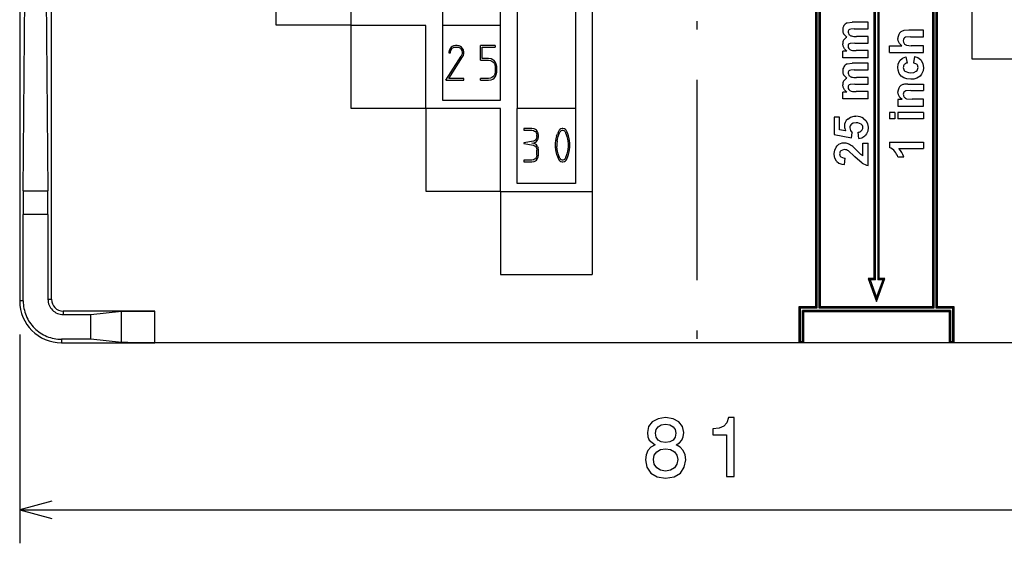
# Model space of a CAD drawing. Extents: x 0 to 594, y 0 to 420.
# Drawn here: x 181 to 240, y 154 to 185 of the extents above; entities that cross this region are included whole.
import ezdxf

# ---------------------------------------------------------------- set-up
doc = ezdxf.new("R2010")
doc.units = 0
doc.linetypes.add('DASHDOT', pattern=[18.5, 12, -3, 0.5, -3])
doc.layers.get('0').update_dxf_attribs({"linetype": 'CONTINUOUS'})

msp = doc.modelspace()

# ---------------------------------------------------------------- linework, layer by layer
at = {"color": 7, "linetype": 'DASHDOT'}
msp.add_line((221.286697, 366.325562), (221.286697, 165.367798), dxfattribs=at)
at = {"color": 7}
for p, q in [((180.786697, 363.087585), (180.786697, 168.087585)), ((206.064697, 214.245621), (206.064697, 184.579132)), ((215.024384, 194.178604), (215.024384, 169.676361)), ((228.385788, 193.10759), (228.385788, 167.736923)), ((228.466187, 193.027206), (228.466187, 167.65654)), ((228.605408, 167.65654), (228.605408, 192.88797)), ((228.685791, 167.736923), (228.685791, 192.807587)), ((235.386688, 192.807587), (235.386688, 167.736923)), ((235.467087, 192.88797), (235.467087, 167.65654)), ((235.606308, 167.65654), (235.606308, 193.027206)), ((235.686691, 167.736923), (235.686691, 193.10759)), ((231.886688, 169.437592), (231.886688, 190.987991)), ((231.967087, 169.357208), (231.966705, 191.068375)), ((232.106689, 191.068375), (232.106308, 169.357208)), ((232.186691, 169.437592), (232.186691, 190.987991)), ((182.686707, 168.187592), (182.686707, 189.687592)), ((237.736694, 182.587585), (257.736694, 182.587585)), ((227.386688, 165.587585), (188.876968, 165.587585)), ((180.786697, 155.587585), (261.786682, 155.587585))]:
    msp.add_line(p, q, dxfattribs=at)
at = {"color": 7, "ltscale": 0.364427}
for p, q in [((209.549011, 184.579132), (209.549011, 199.156204)), ((214.028854, 194.178604), (214.028854, 179.601532))]:
    msp.add_line(p, q, dxfattribs=at)
at = {"color": 7, "ltscale": 0.488867}
msp.add_line((210.54454, 199.156204), (210.54454, 179.601532), dxfattribs=at)
at = {"color": 7, "ltscale": 0.23125}
msp.add_line((237.736694, 191.837601), (237.736694, 182.587585), dxfattribs=at)
at = {"color": 7, "ltscale": 0.123689}
for p, q in [((200.58934, 189.556732), (200.58934, 184.609161)), ((205.069183, 179.631561), (205.069183, 184.579132)), ((209.549011, 174.653961), (209.549011, 179.601532))]:
    msp.add_line(p, q, dxfattribs=at)
at = {"color": 7, "ltscale": 0.345724}
for p, q in [((181.001251, 174.67337), (181.121933, 188.501801)), ((182.351471, 188.501801), (182.472137, 174.67337))]:
    msp.add_line(p, q, dxfattribs=at)
at = {"color": 7, "ltscale": 0.074664}
msp.add_line((196.109497, 187.595703), (196.109497, 184.609161), dxfattribs=at)
at = {"color": 7, "ltscale": 0.111996}
for p, q in [((196.109497, 184.609161), (200.58934, 184.609161)), ((205.069183, 184.579132), (200.58934, 184.579132)), ((206.064697, 184.579132), (206.064697, 180.099274)), ((209.549011, 180.099274), (209.549011, 184.579132)), ((200.58934, 179.631561), (205.069183, 179.631561)), ((209.549011, 179.601532), (205.069183, 179.601532)), ((210.54454, 175.121674), (210.54454, 179.601532)), ((214.028854, 179.601532), (214.028854, 175.121674)), ((205.069183, 174.653961), (209.549011, 174.653961))]:
    msp.add_line(p, q, dxfattribs=at)
at = {"color": 7, "ltscale": 0.12444}
for p, q in [((200.58934, 184.609161), (200.58934, 179.631561)), ((205.069183, 179.631561), (205.069183, 174.653961)), ((209.549011, 174.653961), (209.549011, 169.676361))]:
    msp.add_line(p, q, dxfattribs=at)
at = {"color": 7, "ltscale": 0.087108}
for p, q in [((209.549011, 184.579132), (206.064697, 184.579132)), ((206.064697, 180.099274), (209.549011, 180.099274)), ((214.028854, 179.601532), (210.54454, 179.601532)), ((214.028854, 175.121674), (210.54454, 175.121674))]:
    msp.add_line(p, q, dxfattribs=at)
at = {"color": 7, "ltscale": 0.007798}
for p, q in [((230.274628, 184.725433), (230.584198, 184.763794)), ((230.274628, 182.270096), (230.584198, 182.308456))]:
    msp.add_line(p, q, dxfattribs=at)
at = {"color": 7, "ltscale": 0.023812}
for p, q in [((231.536697, 184.763794), (230.584198, 184.763794)), ((231.536697, 182.308456), (230.584198, 182.308456))]:
    msp.add_line(p, q, dxfattribs=at)
at = {"color": 7, "ltscale": 0.020935}
for p, q in [((230.699295, 184.37088), (231.536697, 184.37088)), ((230.699295, 181.915558), (231.536697, 181.915558))]:
    msp.add_line(p, q, dxfattribs=at)
at = {"color": 7, "ltscale": 0.009823}
for p, q in [((231.536697, 184.37088), (231.536697, 184.763794)), ((230.012695, 182.647125), (230.012695, 183.040039)), ((231.536697, 181.068878), (231.536697, 181.461792)), ((234.8367, 181.069366), (234.8367, 180.676453)), ((233.312698, 180.138031), (233.312698, 179.745117)), ((232.804703, 179.376038), (232.804703, 178.983124)), ((233.12616, 179.376038), (233.12616, 178.983124)), ((233.312698, 179.376038), (233.312698, 178.983124)), ((234.8367, 179.376038), (234.8367, 178.983124))]:
    msp.add_line(p, q, dxfattribs=at)
at = {"color": 7, "ltscale": 0.006947}
for p, q in [((230.256119, 183.870819), (230.062973, 184.070587)), ((230.256119, 181.415497), (230.062973, 181.61525))]:
    msp.add_line(p, q, dxfattribs=at)
at = {"color": 7, "ltscale": 0.017595}
for p, q in [((231.536697, 183.917114), (230.832901, 183.917114)), ((231.536697, 181.461792), (230.832901, 181.461792))]:
    msp.add_line(p, q, dxfattribs=at)
at = {"color": 7, "ltscale": 0.009822}
for p, q in [((231.536697, 183.524216), (231.536697, 183.917114)), ((234.8367, 183.893799), (234.8367, 184.286697)), ((232.804703, 182.962463), (232.804703, 183.355362)), ((234.8367, 182.962463), (234.8367, 183.355362)), ((231.536697, 181.915558), (231.536697, 182.308456)), ((230.012695, 180.191803), (230.012695, 180.584702)), ((234.8367, 177.598022), (234.8367, 177.205124))]:
    msp.add_line(p, q, dxfattribs=at)
at = {"color": 7, "ltscale": 0.007425}
msp.add_line((233.96225, 184.286697), (233.665909, 184.266846), dxfattribs=at)
at = {"color": 7, "ltscale": 0.007361}
msp.add_line((234.06279, 183.893799), (233.769104, 183.87262), dxfattribs=at)
at = {"color": 7, "ltscale": 0.021861}
msp.add_line((234.8367, 184.286697), (233.96225, 184.286697), dxfattribs=at)
at = {"color": 7, "ltscale": 0.019348}
msp.add_line((234.06279, 183.893799), (234.8367, 183.893799), dxfattribs=at)
at = {"color": 7, "ltscale": 0.002344}
for p, q in [((206.525787, 183.195877), (206.483871, 183.11203)), ((207.322205, 183.11203), (207.280273, 183.195877)), ((209.156052, 182.315628), (209.197968, 182.231781)), ((211.802032, 178.13443), (211.760117, 178.218277)), ((211.760117, 177.338028), (211.802032, 177.254181))]:
    msp.add_line(p, q, dxfattribs=at)
at = {"color": 7, "ltscale": 0.00262}
for p, q in [((206.588654, 183.279709), (206.525787, 183.195877)), ((207.280273, 183.195877), (207.217407, 183.279709)), ((209.09317, 182.39946), (209.156052, 182.315628)), ((209.156052, 181.582092), (209.09317, 181.49826)), ((211.760117, 178.218277), (211.69725, 178.302109)), ((211.69725, 177.631439), (211.760117, 177.715271)), ((211.760117, 177.338028), (211.69725, 177.42186)), ((211.69725, 176.52066), (211.760117, 176.604492))]:
    msp.add_line(p, q, dxfattribs=at)
at = {"color": 7, "ltscale": 0.001889}
for p, q in [((206.651535, 183.321625), (206.588654, 183.279709)), ((207.217407, 183.279709), (207.154526, 183.321625)), ((209.030304, 182.441376), (209.09317, 182.39946)), ((209.09317, 181.49826), (209.030304, 181.456329)), ((211.69725, 178.302109), (211.634369, 178.344025)), ((213.049057, 178.302109), (213.007141, 178.239227)), ((213.153854, 178.385941), (213.090973, 178.344025)), ((213.4263, 178.344025), (213.363434, 178.385941)), ((213.510147, 178.239227), (213.468231, 178.302109)), ((211.634369, 177.589523), (211.69725, 177.631439)), ((211.69725, 177.42186), (211.634369, 177.463776)), ((211.634369, 176.478729), (211.69725, 176.52066)), ((213.007141, 176.583527), (213.049057, 176.52066)), ((213.090973, 176.478729), (213.153854, 176.436829)), ((213.363434, 176.436829), (213.4263, 176.478729)), ((213.468231, 176.52066), (213.510147, 176.583527))]:
    msp.add_line(p, q, dxfattribs=at)
at = {"color": 7, "ltscale": 0.001969}
for p, q in [((206.610809, 183.143326), (206.658066, 183.206329)), ((207.147995, 183.206329), (207.195251, 183.143326)), ((211.627838, 178.228729), (211.675095, 178.165726)), ((211.675095, 177.767822), (211.627838, 177.704803)), ((211.627838, 177.34848), (211.675095, 177.285477)), ((211.675095, 176.657043), (211.627838, 176.594025))]:
    msp.add_line(p, q, dxfattribs=at)
at = {"color": 7, "ltscale": 0.002343}
for p, q in [((206.735367, 183.363541), (206.651535, 183.321625)), ((207.154526, 183.321625), (207.070694, 183.363541)), ((207.280273, 182.692871), (207.322205, 182.776703)), ((208.946472, 182.483292), (209.030304, 182.441376)), ((209.030304, 181.456329), (208.946472, 181.414429)), ((209.197968, 181.665924), (209.156052, 181.582092)), ((211.634369, 178.344025), (211.550537, 178.385941)), ((211.550537, 177.547607), (211.634369, 177.589523)), ((211.634369, 177.463776), (211.550537, 177.505692)), ((211.760117, 177.715271), (211.802032, 177.799103)), ((211.760117, 176.604492), (211.802032, 176.688324)), ((211.550537, 176.436829), (211.634369, 176.478729))]:
    msp.add_line(p, q, dxfattribs=at)
at = {"color": 7, "ltscale": 0.001308}
for p, q in [((206.658066, 183.206329), (206.701599, 183.235352)), ((207.104462, 183.235352), (207.147995, 183.206329)), ((211.584305, 178.257751), (211.627838, 178.228729)), ((211.627838, 177.704803), (211.584305, 177.675797)), ((211.584305, 177.377502), (211.627838, 177.34848)), ((211.627838, 176.594025), (211.584305, 176.565002))]:
    msp.add_line(p, q, dxfattribs=at)
at = {"color": 7, "ltscale": 0.001814}
for p, q in [((206.701599, 183.235352), (206.766495, 183.267807)), ((207.039566, 183.267807), (207.104462, 183.235352)), ((211.519409, 178.290207), (211.584305, 178.257751)), ((211.584305, 177.675797), (211.519409, 177.643341)), ((211.519409, 177.409958), (211.584305, 177.377502)), ((211.584305, 176.565002), (211.519409, 176.532562))]:
    msp.add_line(p, q, dxfattribs=at)
at = {"color": 7, "ltscale": 0.003187}
for p, q in [((206.861115, 183.384491), (206.735367, 183.363541)), ((207.070694, 183.363541), (206.944946, 183.384491)), ((206.483871, 183.11203), (206.462906, 182.986298)), ((207.343155, 182.986298), (207.322205, 183.11203)), ((207.322205, 182.776703), (207.343155, 182.902466)), ((208.820709, 182.504242), (208.946472, 182.483292)), ((209.197968, 182.231781), (209.218918, 182.106049)), ((208.946472, 181.414429), (208.820709, 181.393463)), ((209.218918, 181.791656), (209.197968, 181.665924)), ((211.550537, 178.385941), (211.424789, 178.406891)), ((211.822998, 178.008698), (211.802032, 178.13443)), ((211.802032, 177.799103), (211.822998, 177.924866)), ((211.424789, 177.526642), (211.550537, 177.547607)), ((211.550537, 177.505692), (211.424789, 177.526642)), ((211.822998, 177.128448), (211.802032, 177.254181)), ((211.802032, 176.688324), (211.822998, 176.814056)), ((211.424789, 176.415863), (211.550537, 176.436829))]:
    msp.add_line(p, q, dxfattribs=at)
at = {"color": 7, "ltscale": 0.002607}
for p, q in [((206.766495, 183.267807), (206.869354, 183.284943)), ((206.936707, 183.284943), (207.039566, 183.267807)), ((206.562454, 182.978058), (206.579605, 183.080902)), ((207.226456, 183.080902), (207.243607, 182.978058)), ((207.243607, 182.910706), (207.226456, 182.807831)), ((211.41655, 178.307343), (211.519409, 178.290207)), ((211.706299, 178.103302), (211.72345, 178.000458)), ((211.72345, 177.933105), (211.706299, 177.830231)), ((211.706299, 177.223053), (211.72345, 177.120209)), ((211.72345, 176.822296), (211.706299, 176.719452)), ((211.519409, 176.532562), (211.41655, 176.515411))]:
    msp.add_line(p, q, dxfattribs=at)
at = {"color": 7, "ltscale": 0.002096}
for p, q in [((206.944946, 183.384491), (206.861115, 183.384491)), ((207.343155, 182.902466), (207.343155, 182.986298)), ((211.822998, 177.924866), (211.822998, 178.008698))]:
    msp.add_line(p, q, dxfattribs=at)
at = {"color": 7, "ltscale": 0.001684}
for p, q in [((206.869354, 183.284943), (206.936707, 183.284943)), ((207.243607, 182.978058), (207.243607, 182.910706)), ((211.72345, 177.933105), (211.72345, 178.000458))]:
    msp.add_line(p, q, dxfattribs=at)
at = {"color": 7, "ltscale": 0.022006}
for p, q in [((208.338669, 182.504242), (208.338669, 183.384491)), ((209.218918, 183.384491), (208.338669, 183.384491)), ((207.343155, 181.393463), (206.462906, 181.393463))]:
    msp.add_line(p, q, dxfattribs=at)
at = {"color": 7, "ltscale": 0.019517}
msp.add_line((208.438232, 183.284943), (209.218918, 183.284943), dxfattribs=at)
at = {"color": 7, "ltscale": 0.017028}
msp.add_line((208.438232, 182.603806), (208.438232, 183.284943), dxfattribs=at)
at = {"color": 7, "ltscale": 0.002489}
for p, q in [((209.218918, 183.384491), (209.218918, 183.284943)), ((206.462906, 182.944366), (206.562454, 182.944366)), ((207.343155, 181.293915), (207.343155, 181.393463)), ((208.338669, 181.293915), (208.338669, 181.393463)), ((210.942749, 178.406891), (210.942749, 178.307343)), ((210.942749, 176.515411), (210.942749, 176.415863))]:
    msp.add_line(p, q, dxfattribs=at)
at = {"color": 7, "ltscale": 0.00693}
for p, q in [((230.733688, 183.524216), (230.457199, 183.504379)), ((230.733688, 181.068878), (230.457199, 181.049042))]:
    msp.add_line(p, q, dxfattribs=at)
at = {"color": 7, "ltscale": 0.020075}
for p, q in [((230.733688, 183.524216), (231.536697, 183.524216)), ((230.733688, 181.068878), (231.536697, 181.068878))]:
    msp.add_line(p, q, dxfattribs=at)
at = {"color": 7, "ltscale": 0.018653}
msp.add_line((232.804703, 183.355362), (233.550827, 183.355362), dxfattribs=at)
at = {"color": 7, "ltscale": 0.007031}
msp.add_line((233.823334, 183.389771), (234.102478, 183.355362), dxfattribs=at)
at = {"color": 7, "ltscale": 0.018356}
msp.add_line((234.8367, 183.355362), (234.102478, 183.355362), dxfattribs=at)
at = {"color": 7, "ltscale": 0.042762}
msp.add_line((206.282669, 181.293915), (207.19342, 182.74176), dxfattribs=at)
at = {"color": 7, "ltscale": 0.001048}
for p, q in [((206.462906, 182.986298), (206.462906, 182.944366)), ((213.279602, 178.406891), (213.237686, 178.406891)), ((213.237686, 176.415863), (213.279602, 176.415863))]:
    msp.add_line(p, q, dxfattribs=at)
at = {"color": 7, "ltscale": 0.038378}
msp.add_line((206.462906, 181.393463), (207.280273, 182.692871), dxfattribs=at)
at = {"color": 7, "ltscale": 0.000842}
msp.add_line((206.562454, 182.944366), (206.562454, 182.978058), dxfattribs=at)
at = {"color": 7, "ltscale": 0.001745}
for p, q in [((206.579605, 183.080902), (206.610809, 183.143326)), ((207.195251, 183.143326), (207.226456, 183.080902)), ((211.675095, 178.165726), (211.706299, 178.103302)), ((211.675095, 177.285477), (211.706299, 177.223053))]:
    msp.add_line(p, q, dxfattribs=at)
at = {"color": 7, "ltscale": 0.001847}
msp.add_line((207.226456, 182.807831), (207.19342, 182.74176), dxfattribs=at)
at = {"color": 7, "ltscale": 0.009768}
msp.add_line((208.828949, 182.603806), (208.438232, 182.603806), dxfattribs=at)
at = {"color": 7, "ltscale": 0.003768}
msp.add_line((208.9776, 182.579025), (208.828949, 182.603806), dxfattribs=at)
at = {"color": 7, "ltscale": 0.002872}
for p, q in [((209.080368, 182.527649), (208.9776, 182.579025)), ((208.9776, 181.31868), (209.080368, 181.370056))]:
    msp.add_line(p, q, dxfattribs=at)
at = {"color": 7, "ltscale": 0.006086}
for p, q in [((230.256119, 183.040039), (230.012695, 183.040039)), ((230.256119, 180.584702), (230.012695, 180.584702))]:
    msp.add_line(p, q, dxfattribs=at)
at = {"color": 7, "ltscale": 0.0381}
for p, q in [((231.536697, 182.647125), (230.012695, 182.647125)), ((231.536697, 180.191803), (230.012695, 180.191803)), ((233.312698, 179.745117), (234.8367, 179.745117)), ((234.8367, 179.376038), (233.312698, 179.376038)), ((234.8367, 178.983124), (233.312698, 178.983124))]:
    msp.add_line(p, q, dxfattribs=at)
at = {"color": 7, "ltscale": 0.017826}
for p, q in [((231.536697, 183.070465), (230.823639, 183.070465)), ((231.536697, 180.615128), (230.823639, 180.615128))]:
    msp.add_line(p, q, dxfattribs=at)
at = {"color": 7, "ltscale": 0.010583}
for p, q in [((231.536697, 182.647125), (231.536697, 183.070465)), ((231.536697, 180.191803), (231.536697, 180.615128))]:
    msp.add_line(p, q, dxfattribs=at)
at = {"color": 7, "ltscale": 0.0508}
for p, q in [((232.804703, 182.962463), (234.8367, 182.962463)), ((232.804703, 177.598022), (234.8367, 177.598022))]:
    msp.add_line(p, q, dxfattribs=at)
at = {"color": 7, "ltscale": 0.009608}
msp.add_line((233.790268, 182.700531), (233.857742, 182.322174), dxfattribs=at)
at = {"color": 7, "ltscale": 0.009559}
msp.add_line((234.308853, 182.71904), (234.245346, 182.34201), dxfattribs=at)
at = {"color": 7, "ltscale": 0.012051}
for p, q in [((208.338669, 182.504242), (208.820709, 182.504242)), ((208.820709, 181.393463), (208.338669, 181.393463)), ((211.424789, 178.406891), (210.942749, 178.406891)), ((210.942749, 176.415863), (211.424789, 176.415863))]:
    msp.add_line(p, q, dxfattribs=at)
at = {"color": 7, "ltscale": 0.00247}
for p, q in [((209.162582, 182.472839), (209.080368, 182.527649)), ((209.080368, 181.370056), (209.162582, 181.424881))]:
    msp.add_line(p, q, dxfattribs=at)
at = {"color": 7, "ltscale": 0.003271}
for p, q in [((209.241074, 182.368164), (209.162582, 182.472839)), ((209.162582, 181.424881), (209.241074, 181.529541))]:
    msp.add_line(p, q, dxfattribs=at)
at = {"color": 7, "ltscale": 0.00786}
for p, q in [((209.218918, 182.106049), (209.218918, 181.791656)), ((211.822998, 176.814056), (211.822998, 177.128448))]:
    msp.add_line(p, q, dxfattribs=at)
at = {"color": 7, "ltscale": 0.002942}
for p, q in [((209.293701, 182.262924), (209.241074, 182.368164)), ((209.241074, 181.529541), (209.293701, 181.634796))]:
    msp.add_line(p, q, dxfattribs=at)
at = {"color": 7, "ltscale": 0.003767}
for p, q in [((209.318481, 182.114288), (209.293701, 182.262924)), ((209.293701, 181.634796), (209.318481, 181.783417)), ((208.828949, 181.293915), (208.9776, 181.31868))]:
    msp.add_line(p, q, dxfattribs=at)
at = {"color": 7, "ltscale": 0.008272}
msp.add_line((209.318481, 181.783417), (209.318481, 182.114288), dxfattribs=at)
at = {"color": 7, "ltscale": 0.005771}
msp.add_line((234.454376, 182.24411), (234.245346, 182.34201), dxfattribs=at)
at = {"color": 7, "ltscale": 0.026512}
msp.add_line((206.282669, 181.293915), (207.343155, 181.293915), dxfattribs=at)
at = {"color": 7, "ltscale": 0.012257}
msp.add_line((208.338669, 181.293915), (208.828949, 181.293915), dxfattribs=at)
at = {"color": 7, "ltscale": 0.023151}
msp.add_line((233.91066, 181.069366), (234.8367, 181.069366), dxfattribs=at)
at = {"color": 7, "ltscale": 0.00766}
msp.add_line((234.087921, 180.676453), (233.782333, 180.653961), dxfattribs=at)
at = {"color": 7, "ltscale": 0.018719}
msp.add_line((234.087921, 180.676453), (234.8367, 180.676453), dxfattribs=at)
at = {"color": 7, "ltscale": 0.006548}
msp.add_line((233.574631, 180.138031), (233.312698, 180.138031), dxfattribs=at)
at = {"color": 7, "ltscale": 0.008462}
msp.add_line((233.835251, 180.192261), (234.172592, 180.16449), dxfattribs=at)
at = {"color": 7, "ltscale": 0.016603}
msp.add_line((234.8367, 180.16449), (234.172592, 180.16449), dxfattribs=at)
at = {"color": 7, "ltscale": 0.010484}
msp.add_line((234.8367, 179.745117), (234.8367, 180.16449), dxfattribs=at)
at = {"color": 7, "ltscale": 0.008037}
for p, q in [((229.826172, 179.091125), (229.5047, 179.091125)), ((231.215225, 177.536697), (231.536697, 177.536697))]:
    msp.add_line(p, q, dxfattribs=at)
at = {"color": 7, "ltscale": 0.026194}
msp.add_line((229.5047, 179.091125), (229.5047, 178.043365), dxfattribs=at)
at = {"color": 7, "ltscale": 0.018918}
msp.add_line((229.826172, 178.334412), (229.826172, 179.091125), dxfattribs=at)
at = {"color": 7, "ltscale": 0.008036}
for p, q in [((233.12616, 179.376038), (232.804703, 179.376038)), ((233.12616, 178.983124), (232.804703, 178.983124))]:
    msp.add_line(p, q, dxfattribs=at)
at = {"color": 7, "ltscale": 0.011845}
for p, q in [((210.942749, 178.307343), (211.41655, 178.307343)), ((211.41655, 176.515411), (210.942749, 176.515411))]:
    msp.add_line(p, q, dxfattribs=at)
at = {"color": 7, "ltscale": 0.004321}
for p, q in [((212.902344, 177.966766), (212.860428, 177.799103)), ((213.656845, 177.799103), (213.614929, 177.966766)), ((212.860428, 177.023651), (212.902344, 176.855988)), ((213.614929, 176.855988), (213.656845, 177.023651))]:
    msp.add_line(p, q, dxfattribs=at)
at = {"color": 7, "ltscale": 0.003314}
for p, q in [((212.902344, 177.966766), (212.94426, 178.092529)), ((213.614929, 177.966766), (213.573013, 178.092529)), ((212.902344, 176.855988), (212.94426, 176.730225)), ((213.573013, 176.730225), (213.614929, 176.855988))]:
    msp.add_line(p, q, dxfattribs=at)
at = {"color": 7, "ltscale": 0.002822}
for p, q in [((212.986176, 178.197327), (212.94426, 178.092529)), ((213.573013, 178.092529), (213.531097, 178.197327))]:
    msp.add_line(p, q, dxfattribs=at)
at = {"color": 7, "ltscale": 0.004166}
for p, q in [((212.957581, 177.777252), (212.998001, 177.938919)), ((213.519287, 177.938919), (213.559692, 177.777252)), ((212.998001, 176.883835), (212.957581, 177.045502)), ((213.559692, 177.045502), (213.519287, 176.883835))]:
    msp.add_line(p, q, dxfattribs=at)
at = {"color": 7, "ltscale": 0.001171}
for p, q in [((213.007141, 178.239227), (212.986176, 178.197327)), ((213.531097, 178.197327), (213.510147, 178.239227)), ((213.510147, 176.583527), (213.531097, 176.625443))]:
    msp.add_line(p, q, dxfattribs=at)
at = {"color": 7, "ltscale": 0.003145}
for p, q in [((212.998001, 177.938919), (213.037781, 178.058258)), ((213.479492, 178.058258), (213.519287, 177.938919)), ((213.037781, 176.764496), (212.998001, 176.883835)), ((213.519287, 176.883835), (213.479492, 176.764496))]:
    msp.add_line(p, q, dxfattribs=at)
at = {"color": 7, "ltscale": 0.002645}
for p, q in [((213.037781, 178.058258), (213.077072, 178.156494)), ((213.440201, 178.156494), (213.479492, 178.058258)), ((213.077072, 176.66626), (213.037781, 176.764496)), ((213.479492, 176.764496), (213.440201, 176.66626))]:
    msp.add_line(p, q, dxfattribs=at)
at = {"color": 7, "ltscale": 0.001482}
for p, q in [((213.090973, 178.344025), (213.049057, 178.302109)), ((213.468231, 178.302109), (213.4263, 178.344025)), ((213.049057, 176.52066), (213.090973, 176.478729)), ((213.4263, 176.478729), (213.468231, 176.52066))]:
    msp.add_line(p, q, dxfattribs=at)
at = {"color": 7, "ltscale": 0.000914}
msp.add_line((213.077072, 178.156494), (213.093414, 178.189178), dxfattribs=at)
at = {"color": 7, "ltscale": 0.001487}
msp.add_line((213.093414, 178.189178), (213.126419, 178.238678), dxfattribs=at)
at = {"color": 7, "ltscale": 0.000989}
for p, q in [((213.126419, 178.238678), (213.154404, 178.266663)), ((213.362885, 178.266663), (213.390854, 178.238678)), ((213.154404, 176.556091), (213.126419, 176.584076)), ((213.390854, 176.584076), (213.362885, 176.556091))]:
    msp.add_line(p, q, dxfattribs=at)
at = {"color": 7, "ltscale": 0.00216}
for p, q in [((213.237686, 178.406891), (213.153854, 178.385941)), ((213.363434, 178.385941), (213.279602, 178.406891)), ((213.153854, 176.436829), (213.237686, 176.415863)), ((213.279602, 176.415863), (213.363434, 176.436829))]:
    msp.add_line(p, q, dxfattribs=at)
at = {"color": 7, "ltscale": 0.001211}
for p, q in [((213.154404, 178.266663), (213.194717, 178.293549)), ((213.194717, 176.529205), (213.154404, 176.556091))]:
    msp.add_line(p, q, dxfattribs=at)
at = {"color": 7, "ltscale": 0.001423}
for p, q in [((213.194717, 178.293549), (213.249939, 178.307343)), ((213.267349, 178.307343), (213.322556, 178.293549)), ((213.249939, 176.515411), (213.194717, 176.529205)), ((213.322556, 176.529205), (213.267349, 176.515411))]:
    msp.add_line(p, q, dxfattribs=at)
at = {"color": 7, "ltscale": 0.000435}
for p, q in [((213.249939, 178.307343), (213.267349, 178.307343)), ((213.267349, 176.515411), (213.249939, 176.515411))]:
    msp.add_line(p, q, dxfattribs=at)
at = {"color": 7, "ltscale": 0.001212}
for p, q in [((213.322556, 178.293549), (213.362885, 178.266663)), ((213.362885, 176.556091), (213.322556, 176.529205))]:
    msp.add_line(p, q, dxfattribs=at)
at = {"color": 7, "ltscale": 0.001488}
for p, q in [((213.390854, 178.238678), (213.423874, 178.189178)), ((213.126419, 176.584076), (213.093414, 176.633591)), ((213.423874, 176.633591), (213.390854, 176.584076))]:
    msp.add_line(p, q, dxfattribs=at)
at = {"color": 7, "ltscale": 0.000913}
for p, q in [((213.423874, 178.189178), (213.440201, 178.156494)), ((213.093414, 176.633591), (213.077072, 176.66626)), ((213.440201, 176.66626), (213.423874, 176.633591))]:
    msp.add_line(p, q, dxfattribs=at)
at = {"color": 7, "ltscale": 0.026322}
msp.add_line((229.5047, 178.043365), (230.539215, 177.847595), dxfattribs=at)
at = {"color": 7, "ltscale": 0.00902}
msp.add_line((230.182022, 178.274887), (229.826172, 178.334412), dxfattribs=at)
at = {"color": 7, "ltscale": 0.007858}
msp.add_line((230.539215, 177.847595), (230.585526, 178.158478), dxfattribs=at)
at = {"color": 7, "ltscale": 0.009613}
msp.add_line((230.967834, 177.801285), (230.926834, 178.183594), dxfattribs=at)
at = {"color": 7, "ltscale": 0.014615}
for p, q in [((211.519409, 177.643341), (210.942749, 177.547241)), ((210.942749, 177.506073), (211.519409, 177.409958))]:
    msp.add_line(p, q, dxfattribs=at)
at = {"color": 7, "ltscale": 0.001029}
msp.add_line((210.942749, 177.547241), (210.942749, 177.506073), dxfattribs=at)
at = {"color": 7, "ltscale": 0.001744}
for p, q in [((211.706299, 177.830231), (211.675095, 177.767822)), ((211.706299, 176.719452), (211.675095, 176.657043))]:
    msp.add_line(p, q, dxfattribs=at)
at = {"color": 7, "ltscale": 0.004744}
for p, q in [((212.839478, 177.694305), (212.818512, 177.505692)), ((213.698761, 177.505692), (213.677811, 177.694305))]:
    msp.add_line(p, q, dxfattribs=at)
at = {"color": 7, "ltscale": 0.004715}
for p, q in [((212.818512, 177.505692), (212.818512, 177.317078)), ((213.698761, 177.317078), (213.698761, 177.505692))]:
    msp.add_line(p, q, dxfattribs=at)
at = {"color": 7, "ltscale": 0.004745}
for p, q in [((212.818512, 177.317078), (212.839478, 177.128448)), ((213.677811, 177.128448), (213.698761, 177.317078))]:
    msp.add_line(p, q, dxfattribs=at)
at = {"color": 7, "ltscale": 0.002672}
for p, q in [((212.860428, 177.799103), (212.839478, 177.694305)), ((213.677811, 177.694305), (213.656845, 177.799103)), ((212.839478, 177.128448), (212.860428, 177.023651)), ((213.656845, 177.023651), (213.677811, 177.128448))]:
    msp.add_line(p, q, dxfattribs=at)
at = {"color": 7, "ltscale": 0.004499}
for p, q in [((212.937943, 177.679031), (212.91806, 177.500183)), ((213.579346, 177.679031), (213.599213, 177.500183))]:
    msp.add_line(p, q, dxfattribs=at)
at = {"color": 7, "ltscale": 0.00444}
for p, q in [((212.91806, 177.500183), (212.91806, 177.322571)), ((213.599213, 177.500183), (213.599213, 177.322571))]:
    msp.add_line(p, q, dxfattribs=at)
at = {"color": 7, "ltscale": 0.004498}
for p, q in [((212.937943, 177.143738), (212.91806, 177.322571)), ((213.599213, 177.322571), (213.579346, 177.143738))]:
    msp.add_line(p, q, dxfattribs=at)
at = {"color": 7, "ltscale": 0.002504}
for p, q in [((212.937943, 177.679031), (212.957581, 177.777252)), ((213.559692, 177.777252), (213.579346, 177.679031)), ((212.957581, 177.045502), (212.937943, 177.143738))]:
    msp.add_line(p, q, dxfattribs=at)
at = {"color": 7, "ltscale": 0.009101}
msp.add_line((230.873917, 177.080292), (230.609329, 177.330322), dxfattribs=at)
at = {"color": 7, "ltscale": 0.018917}
msp.add_line((231.215225, 176.779999), (231.215225, 177.536697), dxfattribs=at)
at = {"color": 7, "ltscale": 0.033337}
msp.add_line((231.536697, 176.203201), (231.536697, 177.536697), dxfattribs=at)
at = {"color": 7, "ltscale": 0.00797}
msp.add_line((232.804703, 177.598022), (232.804703, 177.279205), dxfattribs=at)
at = {"color": 7, "ltscale": 0.007448}
msp.add_line((211.72345, 176.822296), (211.72345, 177.120209), dxfattribs=at)
at = {"color": 7, "ltscale": 0.002821}
for p, q in [((212.94426, 176.730225), (212.986176, 176.625443)), ((213.531097, 176.625443), (213.573013, 176.730225))]:
    msp.add_line(p, q, dxfattribs=at)
at = {"color": 7, "ltscale": 0.002505}
msp.add_line((213.579346, 177.143738), (213.559692, 177.045502), dxfattribs=at)
at = {"color": 7, "ltscale": 0.005428}
msp.add_line((230.103973, 177.143799), (229.897598, 177.076324), dxfattribs=at)
at = {"color": 7, "ltscale": 0.011475}
msp.add_line((230.688705, 176.761475), (230.347397, 177.06839), dxfattribs=at)
at = {"color": 7, "ltscale": 0.008045}
msp.add_line((231.104095, 176.855408), (230.873917, 177.080292), dxfattribs=at)
at = {"color": 7, "ltscale": 0.003357}
msp.add_line((231.215225, 176.779999), (231.104095, 176.855408), dxfattribs=at)
at = {"color": 7, "ltscale": 0.008797}
msp.add_line((233.316666, 176.710358), (233.668564, 176.710358), dxfattribs=at)
at = {"color": 7, "ltscale": 0.036546}
msp.add_line((233.374878, 177.205124), (234.8367, 177.205124), dxfattribs=at)
at = {"color": 7, "ltscale": 0.001172}
msp.add_line((212.986176, 176.625443), (213.007141, 176.583527), dxfattribs=at)
at = {"color": 7, "ltscale": 0.009742}
msp.add_line((230.111908, 176.248169), (230.151596, 176.635803), dxfattribs=at)
at = {"color": 7, "ltscale": 0.036772}
msp.add_line((181.001251, 174.67337), (182.472137, 174.67337), dxfattribs=at)
at = {"color": 7, "ltscale": 0.136884}
for p, q in [((215.024384, 174.623932), (209.549011, 174.623932)), ((209.549011, 169.676361), (215.024384, 169.676361))]:
    msp.add_line(p, q, dxfattribs=at)
at = {"color": 7, "ltscale": 0.037028}
for p, q in [((182.477249, 173.259155), (180.99614, 173.259155)), ((185.036697, 165.797028), (185.036697, 167.278137))]:
    msp.add_line(p, q, dxfattribs=at)
at = {"color": 7, "ltscale": 0.129289}
msp.add_line((180.99614, 168.087585), (180.99614, 173.259155), dxfattribs=at)
at = {"color": 7, "ltscale": 0.126789}
msp.add_line((182.477249, 173.259155), (182.477249, 168.187592), dxfattribs=at)
at = {"color": 7, "ltscale": 0.003503}
msp.add_line((231.536697, 169.437592), (231.651489, 169.357208), dxfattribs=at)
at = {"color": 7, "ltscale": 0.036548}
for p, q in [((231.536697, 169.437592), (232.036697, 168.063843)), ((232.036697, 168.063843), (232.536697, 169.437592))]:
    msp.add_line(p, q, dxfattribs=at)
at = {"color": 7, "ltscale": 0.00875}
for p, q in [((231.886688, 169.437592), (231.536697, 169.437592)), ((232.536697, 169.437592), (232.186691, 169.437592))]:
    msp.add_line(p, q, dxfattribs=at)
at = {"color": 7, "ltscale": 0.028156}
for p, q in [((231.651489, 169.357208), (232.036697, 168.298889)), ((232.036697, 168.298889), (232.42189, 169.357208))]:
    msp.add_line(p, q, dxfattribs=at)
at = {"color": 7, "ltscale": 0.00789}
for p, q in [((231.967087, 169.357208), (231.651489, 169.357208)), ((232.42189, 169.357208), (232.106308, 169.357208))]:
    msp.add_line(p, q, dxfattribs=at)
at = {"color": 7, "ltscale": 0.002842}
for p, q in [((231.886688, 169.437592), (231.967087, 169.357208)), ((232.186691, 169.437592), (232.106308, 169.357208)), ((227.386688, 167.736923), (227.467087, 167.65654)), ((227.686691, 167.43692), (227.606308, 167.517303)), ((228.385788, 167.736923), (228.466187, 167.65654)), ((228.685791, 167.736923), (228.605408, 167.65654)), ((235.386688, 167.736923), (235.467087, 167.65654)), ((235.686691, 167.736923), (235.606308, 167.65654)), ((236.386688, 167.43692), (236.467087, 167.517303)), ((236.686691, 167.736923), (236.606308, 167.65654)), ((227.386688, 165.586929), (227.467087, 165.667313)), ((227.686691, 165.586929), (227.606308, 165.667313)), ((236.686691, 165.586914), (236.606308, 165.667313))]:
    msp.add_line(p, q, dxfattribs=at)
at = {"color": 7, "ltscale": 0.003504}
msp.add_line((232.536697, 169.437592), (232.42189, 169.357208), dxfattribs=at)
at = {"color": 7, "ltscale": 0.005236}
for p, q in [((180.99614, 168.087585), (180.786697, 168.087585)), ((182.477249, 168.187592), (182.686707, 168.187592)), ((183.386688, 167.487579), (183.386703, 167.278137)), ((183.286697, 165.797028), (183.286697, 165.587585))]:
    msp.add_line(p, q, dxfattribs=at)
at = {"color": 7, "ltscale": 0.005876}
msp.add_line((232.036697, 168.063843), (232.036697, 168.298889), dxfattribs=at)
at = {"color": 7, "ltscale": 0.137257}
msp.add_line((188.876968, 167.487579), (183.386703, 167.487579), dxfattribs=at)
at = {"color": 7, "ltscale": 0.04125}
msp.add_line((183.386703, 167.278137), (185.036697, 167.278137), dxfattribs=at)
at = {"color": 7, "ltscale": 0.046432}
for p, q in [((185.036697, 167.278137), (186.883881, 167.471588)), ((186.883881, 165.603577), (185.036697, 165.797028))]:
    msp.add_line(p, q, dxfattribs=at)
at = {"color": 7, "ltscale": 0.0467}
msp.add_line((186.883881, 165.603577), (186.883881, 167.471588), dxfattribs=at)
at = {"color": 7, "ltscale": 0.0475}
msp.add_line((188.876968, 165.587585), (188.876968, 167.487579), dxfattribs=at)
at = {"color": 7, "ltscale": 0.05375}
for p, q in [((227.386688, 167.736923), (227.386688, 165.586929)), ((236.686691, 165.586914), (236.686691, 167.736923))]:
    msp.add_line(p, q, dxfattribs=at)
at = {"color": 7, "ltscale": 0.024977}
for p, q in [((228.385788, 167.736923), (227.386688, 167.736923)), ((228.466187, 167.65654), (227.467087, 167.65654))]:
    msp.add_line(p, q, dxfattribs=at)
at = {"color": 7, "ltscale": 0.049731}
for p, q in [((227.467087, 167.65654), (227.467087, 165.667313)), ((236.606308, 165.667313), (236.606308, 167.65654))]:
    msp.add_line(p, q, dxfattribs=at)
at = {"color": 7, "ltscale": 0.04625}
for p, q in [((227.606308, 165.667313), (227.606308, 167.517303)), ((227.686691, 165.586929), (227.686691, 167.43692)), ((236.386688, 167.43692), (236.386688, 165.586914)), ((236.467087, 167.517303), (236.467087, 165.667313))]:
    msp.add_line(p, q, dxfattribs=at)
at = {"color": 7, "ltscale": 0.221519}
msp.add_line((236.467087, 167.517303), (227.606308, 167.517303), dxfattribs=at)
at = {"color": 7, "ltscale": 0.2175}
for p, q in [((236.386688, 167.43692), (227.686691, 167.43692)), ((236.386688, 165.587585), (227.686691, 165.587585))]:
    msp.add_line(p, q, dxfattribs=at)
at = {"color": 7, "ltscale": 0.171542}
msp.add_line((235.467087, 167.65654), (228.605408, 167.65654), dxfattribs=at)
at = {"color": 7, "ltscale": 0.167522}
msp.add_line((235.386688, 167.736923), (228.685791, 167.736923), dxfattribs=at)
at = {"color": 7, "ltscale": 0.025}
for p, q in [((236.606308, 167.65654), (235.606308, 167.65654)), ((236.686691, 167.736923), (235.686691, 167.736923))]:
    msp.add_line(p, q, dxfattribs=at)
at = {"color": 7, "ltscale": 0.3125}
msp.add_line((180.786697, 166.087585), (180.786697, 153.587585), dxfattribs=at)
at = {"color": 7, "ltscale": 0.04375}
msp.add_line((185.036697, 165.797028), (183.286697, 165.797028), dxfattribs=at)
at = {"color": 7, "ltscale": 0.139757}
msp.add_line((183.286697, 165.587585), (188.876968, 165.587585), dxfattribs=at)
at = {"color": 7, "ltscale": 0.0075}
for p, q in [((227.686691, 165.587585), (227.386688, 165.587585)), ((236.686691, 165.587585), (236.386688, 165.587585))]:
    msp.add_line(p, q, dxfattribs=at)
at = {"color": 7, "ltscale": 0.003481}
for p, q in [((227.467087, 165.667313), (227.606308, 165.667313)), ((236.467087, 165.667313), (236.606308, 165.667313))]:
    msp.add_line(p, q, dxfattribs=at)
at = {"color": 7, "ltscale": 0.002843}
msp.add_line((236.386688, 165.586914), (236.467087, 165.667313), dxfattribs=at)
at = {"color": 7, "ltscale": 0.425243}
msp.add_line((253.696426, 165.587585), (236.686691, 165.587585), dxfattribs=at)
at = {"color": 7}
for points in [[(230.699295, 184.37088), (230.500366, 184.358795), (230.417511, 184.333847)], [(230.062973, 183.704132), (230.219666, 183.852264), (230.256119, 183.870819)], [(233.550827, 183.355362), (233.407684, 183.499329), (233.329193, 183.664124), (233.312698, 183.794571)], [(230.256119, 183.040039), (230.109787, 183.181061), (230.029556, 183.342926), (230.012695, 183.471313)], [(233.430435, 182.475616), (233.595871, 182.619934), (233.790268, 182.700531)], [(234.308853, 182.71904), (234.509796, 182.649231), (234.663605, 182.539551), (234.704407, 182.494141)], [(233.312698, 182.054932), (233.33432, 182.26181), (233.430435, 182.475616)], [(233.513779, 181.542969), (233.392914, 181.7005), (233.326614, 181.894302), (233.312698, 182.054932)], [(234.8367, 182.048325), (234.814346, 181.850922), (234.728561, 181.651672), (234.63562, 181.541656)], [(234.704407, 182.494141), (234.807892, 182.284363), (234.836548, 182.066803), (234.8367, 182.048325)], [(230.062973, 181.24881), (230.219666, 181.396942), (230.256119, 181.415497)], [(230.699295, 181.915558), (230.500366, 181.903458), (230.417511, 181.87851)], [(234.076019, 181.35379), (233.853027, 181.374817), (233.665619, 181.437866), (233.513779, 181.542969)], [(233.730743, 181.83136), (233.94281, 181.752716), (234.054855, 181.746704)], [(234.054855, 181.746704), (234.257477, 181.765427), (234.410721, 181.832687)], [(234.63562, 181.541656), (234.449554, 181.421417), (234.256027, 181.367157), (234.076019, 181.35379)], [(230.256119, 180.584702), (230.109787, 180.725739), (230.029556, 180.887604), (230.012695, 181.015961)], [(233.574631, 180.138031), (233.435318, 180.259583), (233.338821, 180.427734), (233.312698, 180.594437)], [(230.307709, 178.968094), (230.47937, 179.081543), (230.687439, 179.138275), (230.805115, 179.145355)], [(230.436035, 178.454803), (230.477432, 178.290253), (230.585526, 178.158478)], [(230.813065, 178.752457), (230.639404, 178.72876), (230.531281, 178.669113)], [(231.116013, 178.669113), (230.913773, 178.746521), (230.813065, 178.752457)], [(231.262848, 179.00116), (231.408493, 178.863312), (231.499527, 178.695374), (231.536499, 178.479492), (231.536697, 178.461426)], [(231.536697, 178.461426), (231.511932, 178.256531), (231.437637, 178.084229), (231.381912, 178.0103)], [(230.967834, 177.801285), (231.158554, 177.851227), (231.338776, 177.966232), (231.381912, 178.0103)], [(229.5047, 176.906982), (229.531158, 177.122467), (229.610535, 177.296875), (229.670059, 177.368683)], [(229.64624, 176.459839), (229.546814, 176.641449), (229.505859, 176.859131), (229.5047, 176.906982)], [(229.901566, 176.70459), (230.106796, 176.637024), (230.151596, 176.635803)], [(231.17157, 176.332855), (230.732407, 176.71698), (230.688705, 176.761475)], [(229.64624, 176.459839), (229.788696, 176.340256), (229.952042, 176.276154), (230.111908, 176.248169)], [(186.883881, 167.471588), (188.02536, 167.485901), (188.876968, 167.487579)], [(188.876968, 165.587585), (187.259033, 165.594879), (186.883881, 165.603577)], [(182.718552, 156.105225), (180.786697, 155.587585), (182.718552, 155.069946)]]:
    msp.add_lwpolyline(points, dxfattribs=at)
for points in [[(218.79332, 159.473755), (218.536118, 159.332535), (218.359604, 159.135849), (218.248657, 158.888733), (218.213348, 158.591187), (218.294052, 158.142334), (218.526031, 157.794342), (218.904282, 157.572449), (219.418686, 157.48671), (219.928055, 157.572449), (220.30629, 157.794342), (220.538284, 158.142334), (220.624023, 158.591187), (220.583664, 158.888733), (220.477768, 159.135849), (220.296204, 159.332535), (220.044052, 159.473755), (220.245773, 159.594788), (220.386978, 159.7612), (220.472717, 159.962936), (220.502975, 160.210052), (220.422287, 160.568115), (220.210464, 160.855591), (219.867538, 161.042191), (219.418686, 161.112793), (218.964798, 161.042191), (218.621857, 160.855591), (218.404999, 160.568115), (218.329346, 160.210052), (218.354568, 159.962936), (218.440292, 159.7612)], [(223.063934, 157.587585), (223.522858, 157.587585), (223.522858, 161.112793), (223.179932, 161.112793), (223.089142, 160.805161), (222.907593, 160.598389), (222.630219, 160.477356), (222.246933, 160.437012), (222.246933, 160.078934), (223.063934, 160.078934)], [(218.808456, 160.169708), (218.848801, 160.391602), (218.969833, 160.56308), (219.161484, 160.668991), (219.418686, 160.709335), (219.670853, 160.668991), (219.862488, 160.56308), (219.983521, 160.391602), (220.028915, 160.169708), (219.983521, 159.942764), (219.862488, 159.766251), (219.670853, 159.650269), (219.418686, 159.61496), (219.161484, 159.655304), (218.969833, 159.766251), (218.848801, 159.942764)], [(218.69751, 158.601257), (218.742889, 158.868561), (218.889145, 159.070282), (219.116089, 159.201416), (219.418686, 159.246796), (219.716232, 159.201416), (219.943176, 159.070282), (220.089432, 158.868561), (220.139862, 158.601257), (220.089432, 158.313812), (219.943176, 158.096954), (219.716232, 157.955734), (219.418686, 157.910339), (219.116089, 157.955734), (218.889145, 158.096954), (218.742889, 158.313812)]]:
    msp.add_lwpolyline(points, close=True, dxfattribs=at)
for centre, radius, start, end in [((230.498444, 184.318909), 0.485387, 149.628816, 182.139152), ((230.417282, 184.354248), 0.397284, 111.022484, 148.106847), ((230.497665, 184.191757), 0.163168, 119.431213, 183.517703), ((230.553925, 184.298248), 0.541194, 179.733095, 204.877985), ((230.563675, 184.184143), 0.229673, 180.610054, 218.777863), ((230.597534, 184.21347), 0.275112, 219.119042, 255.807097), ((230.784134, 185.070679), 1.153681, 257.262289, 272.420541), ((233.861298, 183.804306), 0.548407, 155.377146, 181.016324), ((233.722321, 183.876266), 0.39147, 125.971693, 156.476466), ((233.759064, 183.808777), 0.467408, 101.49422, 124.756381), ((233.865982, 183.672394), 0.231631, 147.343806, 182.169423), ((233.826859, 183.696289), 0.185496, 108.137221, 147.041023), ((230.517487, 183.486115), 0.504529, 154.373232, 181.679644), ((230.577118, 183.337128), 0.242923, 179.555237, 217.016762), ((230.506653, 183.349487), 0.172282, 145.760798, 183.472637), ((230.49881, 183.333221), 0.175743, 103.665305, 139.919622), ((230.588058, 183.349884), 0.259741, 217.813193, 255.296853), ((233.931763, 183.657928), 0.297467, 178.906724, 212.784857), ((233.90509, 183.64679), 0.269268, 213.866819, 252.355263), ((230.772522, 184.244095), 1.1738, 257.668419, 272.494389), ((230.498444, 181.863586), 0.485387, 149.628816, 182.139152), ((230.417282, 181.898926), 0.397284, 111.022484, 148.106847), ((233.896179, 182.073166), 0.26168, 141.753843, 182.826392), ((233.925385, 182.046997), 0.290806, 177.399069, 227.928835), ((233.888962, 182.055069), 0.268058, 96.667134, 137.74691), ((234.227783, 182.053711), 0.287051, 309.613647, 2.351395), ((234.255402, 182.078293), 0.259485, 357.186369, 39.807328), ((230.553589, 181.842804), 0.540843, 179.721962, 204.883108), ((230.563675, 181.728821), 0.229673, 180.610054, 218.777863), ((230.497665, 181.73642), 0.163168, 119.431213, 183.517703), ((230.597534, 181.758118), 0.275112, 219.119042, 255.807097), ((230.784134, 182.615356), 1.153681, 257.262289, 272.420541), ((230.517731, 181.030365), 0.504844, 154.344326, 181.634046), ((230.577118, 180.88179), 0.242923, 179.555237, 217.016762), ((230.506653, 180.894135), 0.172282, 145.760798, 183.472637), ((230.49881, 180.877899), 0.175743, 103.665305, 139.919622), ((233.840561, 180.602356), 0.527704, 155.55525, 180.859625), ((233.712769, 180.67485), 0.380962, 127.82755, 157.525391), ((233.731552, 180.625732), 0.431194, 101.610422, 125.794955), ((233.874237, 179.785309), 1.284054, 88.375333, 100.29917), ((230.588058, 180.894562), 0.259741, 217.813193, 255.296853), ((230.772522, 181.788757), 1.1738, 257.668419, 272.494389), ((233.901764, 180.45462), 0.267538, 179.236294, 217.571441), ((233.828064, 180.462677), 0.193791, 142.767047, 181.332179), ((233.840454, 180.451111), 0.210767, 105.987502, 142.2962), ((233.911514, 180.461243), 0.279382, 217.429855, 254.170419), ((230.816193, 178.379517), 0.765578, 54.302271, 90.828054), ((230.67128, 178.541473), 0.556923, 180.477494, 208.584337), ((230.676437, 178.543243), 0.561837, 130.954793, 180.654692), ((230.704727, 178.464371), 0.268386, 130.270901, 182.040101), ((230.959641, 178.465973), 0.255745, 359.866654, 52.411768), ((230.954681, 178.465469), 0.260657, 314.77003, 359.981136), ((230.902039, 178.522797), 0.33935, 274.180586, 314.262595), ((230.063751, 176.989716), 0.54649, 88.419121, 136.091507), ((230.081284, 176.820435), 0.716233, 68.416249, 90.195086), ((229.926315, 176.479889), 1.090401, 51.231003, 67.426795), ((232.543152, 176.596344), 0.731674, 36.883263, 69.04307), ((230.066208, 176.878143), 0.239654, 176.908689, 226.513226), ((230.068741, 176.905853), 0.242124, 135.112273, 183.478183), ((230.091858, 176.680344), 0.464066, 56.6345, 88.502688), ((232.289825, 176.329773), 1.095798, 20.336893, 40.081469), ((232.410309, 176.298981), 1.32357, 18.10467, 43.211252), ((231.63205, 177.048676), 0.850947, 237.247293, 263.565215), ((361.950195, 173.331604), 180.953995, 179.575154, 180.022941), ((1.689316, 173.33342), 180.787888, 359.976465, 0.424665), ((183.286697, 168.087585), 2.5, 180.000005, 270.000001), ((183.264694, 168.083206), 2.268497, 179.889438, 202.610568), ((183.37796, 168.185852), 0.900687, 179.889438, 202.610568), ((183.379288, 168.182632), 0.900687, 202.389438, 225.110566), ((183.386688, 168.187592), 0.7, 180.000009, 269.999997), ((183.381744, 168.180176), 0.900687, 224.889434, 247.610562), ((183.384964, 168.178833), 0.900687, 247.389435, 270.110565), ((183.268036, 168.075104), 2.268497, 202.389438, 225.110566), ((183.274231, 168.068924), 2.268497, 224.889434, 247.610562), ((183.282318, 168.065582), 2.268497, 247.389435, 270.110565)]:
    msp.add_arc(centre, radius, start, end, dxfattribs=at)

doc.saveas('drawing.dxf')
